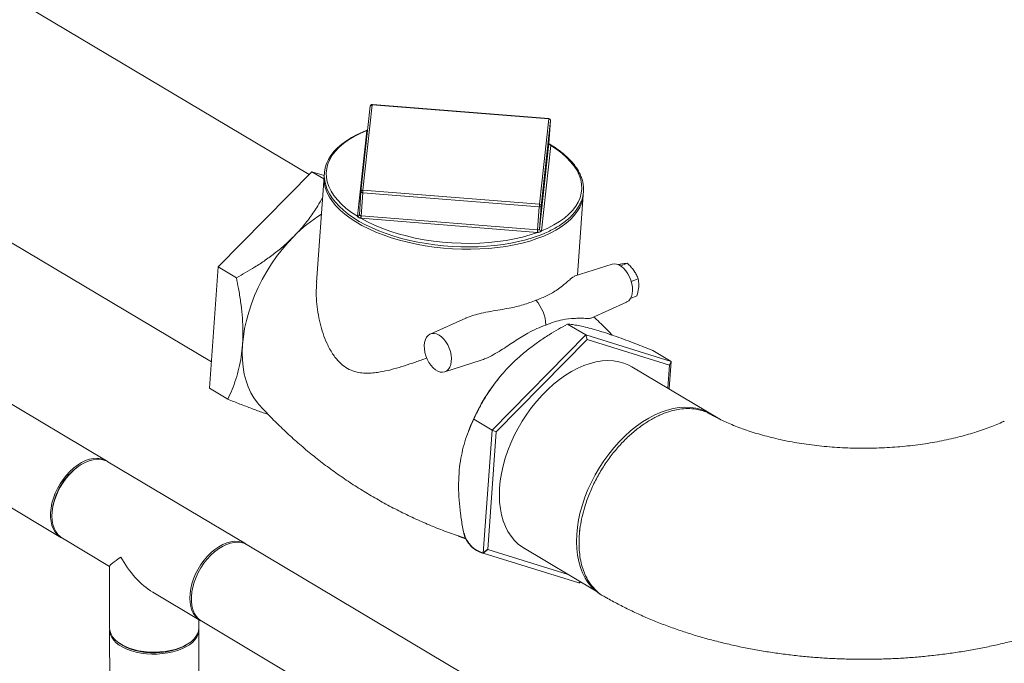
# Model space of a CAD drawing. Extents: x 19.1 to 29.8, y 0.6 to 8.7.
# Drawn here: x 21.6 to 22.1, y 4.1 to 4.4 of the extents above; entities that cross this region are included whole.
import ezdxf

# ---------------------------------------------------------------- set-up
doc = ezdxf.new("R2010")
doc.units = 0
doc.header["$MEASUREMENT"] = 0
doc.layers.get('0').update_dxf_attribs({"linetype": 'CONTINUOUS'})
doc.layers.add('D7', color=7, linetype='CONTINUOUS')

# ---------------------------------------------------------------- blocks, each defined once
blk = doc.blocks.new('A$C70F4708E')
at = {"lineweight": 15}
for p, q in [((2.69753508104532, 2.820399144274385), (2.366029829079597, 3.017906869394298)), ((2.318011700601023, 2.937387962787908), (2.654067526691012, 2.737169048213409)), ((2.724683867589707, 2.850777941374864), (2.720525724467524, 2.812805870221152)), ((2.725567508543808, 2.85141695315128), (2.721409511015953, 2.813444972646937)), ((2.803989545452357, 2.84514327111525), (2.725567508543808, 2.85141695315128)), ((2.804004493318804, 2.845247462415975), (2.725582602073477, 2.851521193798338)), ((2.799831402295741, 2.807171220613058), (2.803989545452357, 2.84514327111525)), ((2.804772186422756, 2.844346346542401), (2.800614043300573, 2.80637427538869)), ((2.80404709842475, 2.834125203661752), (2.804772186422756, 2.844346346542401)), ((2.718912358939168, 2.801897248007692), (2.723070210838234, 2.839869158514186)), ((2.799888955302567, 2.79615313250804), (2.80404709842475, 2.834125203661752)), ((2.80482947837314, 2.833328434603371), (2.800671335250957, 2.795356363449661)), ((2.804046775006046, 2.834113777588178), (2.804047946363372, 2.834132672537257)), ((2.804046916639155, 2.834116243162108), (2.804048071775956, 2.834141157673471)), ((2.6570615318868, 2.779375033763217), (2.698732164601427, 2.821612511748159)), ((2.698732164601427, 2.821612511748159), (2.704069020592218, 2.81843286291972)), ((2.698732164601427, 2.821612511748159), (2.704181343035476, 2.819925538280917)), ((2.704145016397536, 2.819506579859216), (2.700802806072407, 2.772392735107526)), ((2.719798375878003, 2.802560380806146), (2.720523463841563, 2.812781544338315)), ((2.720523463841563, 2.812781544338315), (2.720525724467524, 2.812805870221152)), ((2.721409511015953, 2.813444972646937), (2.799831402295741, 2.807171220613058)), ((2.720588489498471, 2.802089638509185), (2.721313577462045, 2.812310802041353)), ((2.799735614405041, 2.806037099353806), (2.721313577462045, 2.812310802041353)), ((2.816752994529256, 2.775635141479769), (2.819285819271204, 2.811338489999325)), ((2.799010526407034, 2.795815956473155), (2.799735614405041, 2.806037099353806)), ((2.799888955302567, 2.79615313250804), (2.800614043300573, 2.80637427538869)), ((2.719797527939381, 2.802552911930641), (2.71979611532095, 2.802536013620272)), ((2.798914331831103, 2.794681941382039), (2.720492586180104, 2.800955763413769)), ((2.720588489498471, 2.802089638509185), (2.799010526407034, 2.795815956473155)), ((2.607444801787967, 2.693179066980966), (2.44362791114391, 2.790779636551052)), ((2.65323417484375, 2.725421427977905), (2.6570615318868, 2.779375033763217)), ((2.6570615318868, 2.779375033763217), (2.66518297066688, 2.774536356581957)), ((2.832057369508238, 2.780564534081488), (2.815314522589819, 2.775171856587883)), ((2.838888527908882, 2.780955867121398), (2.835904695344571, 2.779810537439819)), ((2.843685264123952, 2.774112440173327), (2.840612729339743, 2.772933052181259)), ((2.843142729944976, 2.766464503476878), (2.840283575729703, 2.765367031468117)), ((2.8227348469531, 2.756627779806371), (2.838527968774688, 2.763707140850037)), ((2.423367849083494, 2.756774233038889), (2.587184739727565, 2.659173663468803)), ((2.767065201789197, 2.756614819986315), (2.751277760006591, 2.749537879086017)), ((2.820433154134552, 2.749104201713849), (2.812311976376495, 2.753942723380638)), ((2.820433154134552, 2.749104201713849), (2.778762521419939, 2.706866723728907)), ((2.820433154134552, 2.749104201713849), (2.820958525475408, 2.747033890912024)), ((2.858276284108459, 2.737388045218666), (2.820433154134552, 2.749104201713849)), ((2.820958525475408, 2.747033890912024), (2.780590113737478, 2.706116309699133)), ((2.857619048584258, 2.735683830891253), (2.820958525475408, 2.747033890912024)), ((2.858276284108459, 2.737388045218666), (2.850155106350389, 2.742226566885457)), ((2.757735333581454, 2.732714608290979), (2.773970278990365, 2.737943725758817)), ((2.879944310707561, 2.711721433203929), (2.840906880380505, 2.734979568671485)), ((2.856910906894985, 2.725700951755415), (2.857619048584258, 2.735683830891253)), ((2.857425459293271, 2.725394363793966), (2.858276284108459, 2.737388045218666)), ((2.858276284108459, 2.737388045218666), (2.857619048584258, 2.735683830891253)), ((2.78300786872332, 2.731411958071175), (2.782947682496417, 2.731341155574541)), ((2.65323417484375, 2.725421427977905), (2.661355613623829, 2.720582750796647)), ((2.778762521419939, 2.706866723728907), (2.770641343661868, 2.711705245395696)), ((2.768756090119599, 2.707521457225478), (2.768289607111289, 2.706319365232379)), ((2.778762521419939, 2.706866723728907), (2.774883381675014, 2.652183145941621)), ((2.780590113737478, 2.706116309699133), (2.776878919485842, 2.653800107777964)), ((2.778762521419939, 2.706866723728907), (2.780590113737478, 2.706116309699133)), ((2.5952425979056, 2.6909046501608), (2.594710469220605, 2.690535303702361)), ((2.669340950721566, 2.656301921001924), (2.608116672438488, 2.692778772738357)), ((2.583447450405547, 2.671631161556868), (2.58337598795838, 2.670987251636183)), ((2.587856610378072, 2.658773369226194), (2.608825813450569, 2.646280114377688)), ((2.851393099918543, 2.547836955129214), (2.670012821372087, 2.655901626759316)), ((2.817373762322067, 2.639028210037959), (2.774883381675014, 2.652183145941621)), ((2.812516162207405, 2.642766889514289), (2.776878919485842, 2.653800107777964)), ((2.792269836184264, 2.654829406254565), (2.824994567062792, 2.635332318010408)), ((2.608825902243783, 2.646356266050769), (2.608871942453423, 2.618753199358758)), ((2.628046169064479, 2.634828806469929), (2.649080888661164, 2.622296517489763)), ((2.648454888446356, 2.618819339630122), (2.648448460235375, 2.622673325907415)), ((2.649752759311671, 2.621896223247153), (2.855897239915766, 2.499077271907121)), ((2.608873361399535, 2.617902480728884), (2.609203572830911, 2.419926662728526)), ((2.648786518823844, 2.41999280299989), (2.648456307392454, 2.617968621000251)), ((2.613357144591209, 2.612055463666896), (2.614137434473836, 2.611547085326145)), ((2.643213656532613, 2.611595651356537), (2.64399219808303, 2.612106459466179)), ((2.614675952546097, 2.611211662424684), (2.614137434473836, 2.611547085326145))]:
    blk.add_line(p, q, dxfattribs=at)
at = {"lineweight": 15, "flags": 128}
for points in [[(2.723531064266471, 2.840252604557972), (2.721463370254956, 2.839428590040346), (2.718793785996045, 2.83819011838168), (2.716315738900594, 2.83685290453555), (2.714040627276663, 2.835422025594077), (2.711979242540625, 2.83390320483714), (2.710142436889956, 2.832302570701299), (2.708539642018852, 2.830627254707772), (2.707179973401782, 2.828885525637044), (2.706070688365831, 2.827086899694106), (2.705217676934655, 2.82524211221186), (2.704624496935882, 2.82336205895172), (2.70429216762567, 2.821457300297577), (2.70421910994094, 2.819537036553585), (2.704404813214371, 2.817608961089898), (2.704846764621369, 2.815680974081984), (2.705544019260589, 2.813758968739569), (2.706495062742395, 2.811850216901953), (2.707697198300455, 2.809962876142522), (2.709145150217271, 2.808106335143978), (2.710833382201091, 2.806289869633759), (2.712752492037726, 2.804522843319176), (2.714893478304763, 2.802813312701582), (2.717245391035807, 2.801169509312682), (2.719797128673353, 2.799598434951549), (2.722536454520796, 2.798107033459812), (2.725450980256003, 2.796701039597989), (2.728527504048603, 2.795386483068943), (2.731751919715581, 2.794168884593456), (2.735110351619245, 2.793053458428292), (2.738587698413941, 2.792044391736195), (2.742168366807736, 2.791146560825083), (2.745836029505899, 2.790363270324296), (2.749574941625429, 2.789698166809131), (2.75336816291426, 2.789154103316467), (2.75719936011534, 2.788733224740873), (2.761050658388374, 2.788437579626973), (2.764905603293048, 2.788268275389291), (2.768746459793324, 2.788226188229454), (2.772556536872319, 2.788311613594256), (2.776318385030425, 2.788524263385622), (2.780016120762259, 2.788862999024745), (2.783632349214759, 2.789326881093037), (2.787151763710941, 2.789913726056169), (2.790558620480812, 2.790621264295367), (2.793837667425084, 2.791446702258823), (2.796974550903702, 2.792386554339005), (2.800079066551536, 2.793484984092417), (2.800079066551536, 2.793484984092417)], [(2.723075064739465, 2.839900955684036), (2.720159640690145, 2.838628956767002), (2.717465770856297, 2.837245353067227), (2.71500779546145, 2.835757454083457), (2.712798603990382, 2.834173276888932), (2.710850272591788, 2.832501030241649), (2.709172613305146, 2.830749842810373), (2.707775146808988, 2.828928765222725), (2.70666498411271, 2.827047656716206), (2.705848101258812, 2.82511621531328), (2.705328762391179, 2.823145084731444), (2.705109544579432, 2.821144659734338), (2.705192181115013, 2.819125355169294), (2.705575528394949, 2.817097950944366), (2.706258181656484, 2.815073465088148), (2.707236029488971, 2.813062279948018), (2.708503916221506, 2.811075503186816), (2.710055751801622, 2.809123314066022), (2.711882423515963, 2.807216269516059), (2.713974758076706, 2.805364397401561), (2.716321603623133, 2.803577481198237), (2.718910121013653, 2.801865179337038)], [(2.800666626978501, 2.79532463627766), (2.803582050993374, 2.796596655846211), (2.806275920861669, 2.797980238894469), (2.808734157278526, 2.79946798236377), (2.810943087727598, 2.801052315072766), (2.812891680148187, 2.802724406205578), (2.81456907841282, 2.804475749151323), (2.815966544874531, 2.806296847390489), (2.817076707605256, 2.80817793524549), (2.817893851481163, 2.810109221133946), (2.818413190314363, 2.8120803723673), (2.818632147138533, 2.814080932227358), (2.818549771624962, 2.816100081277933), (2.818166278716252, 2.818127415505011), (2.817483771083491, 2.820151971359079), (2.816505923251004, 2.822163156499209), (2.815237775462013, 2.824150109426397), (2.813686085545118, 2.826102347893522), (2.811859268167556, 2.828009343097155), (2.809767079235602, 2.829861285209502), (2.807420088094833, 2.831648110763459), (2.804831570669879, 2.833360433276176)], [(2.817755494013813, 2.805892126680503), (2.817692177722424, 2.80576732817297), (2.816593654076602, 2.803920075517842), (2.815221859753056, 2.802130070295253), (2.813583262602737, 2.800406403988561), (2.81168633346056, 2.798757465639379), (2.809540386836321, 2.797191686160175), (2.80715630340632, 2.795716542725088), (2.804545691990729, 2.794339862497508), (2.801721812768381, 2.793067977228485), (2.798698654096388, 2.791907548006802), (2.795491072555624, 2.790864248355351), (2.792115521025639, 2.789943155523411), (2.788588306826103, 2.789149235459381), (2.784927242834346, 2.788485991959058), (2.781150578813968, 2.787957138811794), (2.77727711122478, 2.787564987386697), (2.773325897410817, 2.787311776144478), (2.769316978333041, 2.787198530467635), (2.76527033437802, 2.787225746672886), (2.761205769930175, 2.787393638175002), (2.757143781664471, 2.787701106617878), (2.753104951275748, 2.788146615229), (2.749108549696533, 2.788728059209755), (2.745174861539613, 2.789442519451078), (2.741323819654685, 2.790286366479386), (2.737574452573245, 2.791255441187496), (2.733945176076109, 2.79234500896665), (2.730454576018392, 2.793549437723752), (2.727119259751138, 2.794862809673732), (2.723956617588133, 2.796278802442665), (2.720981970598064, 2.797789942085676), (2.718210378655346, 2.799389013429944), (2.715655414973345, 2.801067888420058), (2.713329808987158, 2.802818459084304), (2.711245355784815, 2.804631668398083), (2.709412484666533, 2.806498769797915), (2.707839877249445, 2.808410259352194), (2.706535923720867, 2.810356596391208), (2.705506804977663, 2.812328405577909), (2.704899467177913, 2.813873978791777)], [(2.721313577462045, 2.812310802041353), (2.721151549657169, 2.812331679929849), (2.720997584475615, 2.812367217040378), (2.7208576667682, 2.812416067014717), (2.720736616079908, 2.812476488723996), (2.720639713390899, 2.812545921596139), (2.720570030425296, 2.81262194974022), (2.720530839320364, 2.81270149333658), (2.720523463841563, 2.812781544338315)], [(2.800614043300573, 2.80637427538869), (2.800589383774682, 2.80629679724854), (2.800533720397897, 2.806224804682059), (2.800448782232355, 2.806161264880417), (2.800338562449458, 2.806108225124015), (2.800206416817833, 2.806068248582988), (2.800058311360605, 2.80604232263127), (2.799899137639589, 2.806031843796572), (2.799735614405041, 2.806037099353806)], [(2.719798375878003, 2.802560380806146), (2.719798163884736, 2.802558518750149), (2.719798212913478, 2.802556501179683), (2.719797709662661, 2.802554499127987), (2.719797758691403, 2.80255248155752), (2.719797807720145, 2.802550463987056), (2.719797304469314, 2.80254846193536), (2.719797353498056, 2.802546444364894), (2.719797402561245, 2.80254440614291)], [(2.720426658884453, 2.800961640273495), (2.723362411287017, 2.799382633917678), (2.726502770408405, 2.797900324958555), (2.729830818881258, 2.796522783614608), (2.733328996145307, 2.795257333001699), (2.736978807155442, 2.794110429788877), (2.740760913226101, 2.793088468122817), (2.744655302208844, 2.792196820188917), (2.748640766551691, 2.791440085285681), (2.752696881596481, 2.790822499425796), (2.756801299103177, 2.790347196397327), (2.760932975803986, 2.790016615022064), (2.765069557668813, 2.789832626095708), (2.769189151999345, 2.789796342925308), (2.773269745155137, 2.789907696777242), (2.777289960795162, 2.790166164982707), (2.781228331699541, 2.790570441599979), (2.78506359119935, 2.791118474152536), (2.788776008418782, 2.791807043521424), (2.792345154504847, 2.792632917411647), (2.795752658510612, 2.79359134455381), (2.798980264882378, 2.794677348166196)], [(2.690659331154055, 2.792890083318652), (2.688010017604572, 2.790064720646336), (2.685470730263649, 2.787071590749311), (2.683055432994482, 2.783927305498236), (2.680777942068108, 2.780649583902439), (2.678650761167606, 2.777256671475608), (2.676685809807569, 2.773767525012896), (2.674894132007683, 2.770201713898246), (2.673285605345132, 2.766579094245052), (2.671869523504188, 2.762920068236014), (2.670653722675727, 2.759245060878475), (2.669644581695113, 2.755574437398326), (2.668848478570968, 2.751929058657899), (2.668269169270591, 2.748328959240104), (2.667910409106828, 2.744794566106692)], [(2.838527968774688, 2.763707140850037), (2.83866768945504, 2.763773844370752), (2.839487215960947, 2.764349757393423), (2.840166193551344, 2.765173871705573), (2.840683268326504, 2.766219550549395), (2.841021354096757, 2.767453430639864), (2.841170009680386, 2.768835598438806), (2.841124131416979, 2.77032179268197), (2.840885431971589, 2.771864293360337), (2.840461448654427, 2.77341323480615), (2.839865807890636, 2.77491911747403), (2.839117871355956, 2.776333357319047), (2.838241604871033, 2.777610544059061), (2.837264939482967, 2.778709865731241), (2.836219333407843, 2.779595600850125), (2.835138441269638, 2.780239586265295), (2.834056978995495, 2.780621138552404), (2.833009940749765, 2.780727520556586), (2.832057369508238, 2.780564534081488)], [(2.755234541772726, 2.749054567606179), (2.754151058377889, 2.74956821743232), (2.753084924455639, 2.749812673458037), (2.752069561700313, 2.749779931494577), (2.751138038878441, 2.749471444035035), (2.750320481848608, 2.748896494954654), (2.749642690117145, 2.748074141552487), (2.749126800822001, 2.747030450785348), (2.748789262853411, 2.745799239873439), (2.748641009339313, 2.744419733209765), (2.748686767628246, 2.742936511130805), (2.748924970890588, 2.741397239734321), (2.749348051718361, 2.739851406571831), (2.749942383755343, 2.738348469885678), (2.750688896789999, 2.736937029807383), (2.751563479372894, 2.735662426621238), (2.752538346223506, 2.734565459681851), (2.753581717667092, 2.733681394317299), (2.754660260607228, 2.733038808532348), (2.75573952013875, 2.732658230236876), (2.756784441591808, 2.732551826216933), (2.757761810160947, 2.732723054247168), (2.758639898108729, 2.733166572271849), (2.759390612482807, 2.733868142900437), (2.759989693841266, 2.73480498140323), (2.760418140789259, 2.735947068846479), (2.760662116930025, 2.737257669865106), (2.760713792300894, 2.738694716882226), (2.760571049773393, 2.740212074416667), (2.760239139584133, 2.741760876178367), (2.759728498109798, 2.743291286956837), (2.759055358447686, 2.744754379168353), (2.758241427097079, 2.746102791880548), (2.757312958953282, 2.747293650092929), (2.756299791553875, 2.748288022325419), (2.755234541772726, 2.749054567606179)], [(2.667910409106828, 2.744794566106692), (2.667773623056537, 2.741345351465962), (2.667860235924326, 2.738000890783808), (2.668169342316606, 2.734779722166594), (2.6686994545658, 2.731699959168664), (2.669447629026582, 2.728778829502207), (2.670409174990514, 2.726032431783957), (2.671579402438102, 2.723476451600299), (2.672951292081652, 2.721124979587105), (2.674517243220595, 2.718991165540275), (2.675266364629753, 2.718123719555661)], [(2.84090688038042, 2.734979568671528), (2.83953530832807, 2.735720695639025), (2.837379558373772, 2.736611191925491), (2.835097659401004, 2.737243301355927), (2.832703682222789, 2.73761320514564), (2.830212350914923, 2.737718638591336), (2.82763897000159, 2.737558856072197), (2.824999569670769, 2.737134948865944), (2.822310250720339, 2.736449364946373), (2.819587693569833, 2.735506567006179), (2.816848649524264, 2.734312209221993), (2.814110012761763, 2.732873667889726), (2.811388674980396, 2.731199806214584), (2.808701379493815, 2.729301069525355), (2.806064722057943, 2.727188989637985), (2.803495004277753, 2.724876693100224), (2.801008015852975, 2.722378383164499), (2.798619034302522, 2.719709505000053), (2.796342898192297, 2.716886532873656), (2.794193643063171, 2.713926795154985), (2.792184428341091, 2.710848604529832), (2.790327610840311, 2.707670879968682), (2.788634817440073, 2.704413264331703), (2.787116362569439, 2.701095844377352), (2.785781539878247, 2.697739042939848), (2.784638768003592, 2.694363606320967), (2.783694935378225, 2.69099020669363), (2.782955909655573, 2.687639852306535), (2.782426247692317, 2.6843330040338), (2.782109267398301, 2.681090188616396), (2.782006830257803, 2.67793131542287), (2.782119632449312, 2.674875899051117), (2.78244691386357, 2.671942754120532), (2.782986749636667, 2.669149970055572), (2.783735758892465, 2.666514771090053), (2.784689323461368, 2.664053456051779), (2.78584151547928, 2.661781115545414), (2.787185388645103, 2.659711771948163), (2.788712468382318, 2.657858217023384), (2.790413407857304, 2.656231913880547), (2.792277842488406, 2.654842844371312), (2.793121481841784, 2.654323740630466)], [(2.875179780574857, 2.714309636628724), (2.873808208522508, 2.715050763596222), (2.87165245856821, 2.715941259882688), (2.869370559595442, 2.716573369313124), (2.866976582417227, 2.716943273102836), (2.864485251109361, 2.717048706548533), (2.861911870196028, 2.716888924029393), (2.859272469865207, 2.716465016823141), (2.856583150914776, 2.715779432903569), (2.853860593764271, 2.714836634963375), (2.851121549718702, 2.713642277179189), (2.8483829129562, 2.712203735846923), (2.845661575174834, 2.71052987417178), (2.842974279688253, 2.708631137482551), (2.840337622252381, 2.706519057595181), (2.837767904472191, 2.70420676105742), (2.835280916047413, 2.701708451121696), (2.83289193449696, 2.69903957295725), (2.830615798386734, 2.696216600830852), (2.828466543257608, 2.693256863112182), (2.826457328535529, 2.690178672487028), (2.824600511034749, 2.687000947925879), (2.822907717634511, 2.683743332288899), (2.821389262763876, 2.680425912334548), (2.820054440072685, 2.677069110897045), (2.81891166819803, 2.673693674278163), (2.817967835572663, 2.670320274650826), (2.817228809850011, 2.666969920263731), (2.816699147886755, 2.663663071990997), (2.816382167592739, 2.660420256573592), (2.816279730452241, 2.657261383380066), (2.81639253264375, 2.654205967008314), (2.816719814058008, 2.651272822077728), (2.817259649831104, 2.648480038012768), (2.818008659086903, 2.645844839047249), (2.818962223655806, 2.643383524008976), (2.820114415673718, 2.64111118350261), (2.821458288839541, 2.639041839905359), (2.822985368576756, 2.637188284980581), (2.824686308051742, 2.635561981837744), (2.826550742682844, 2.634172912328508), (2.827394382036221, 2.633653808587662)], [(2.607717046197852, 2.69300924468546), (2.606382600842711, 2.693707866173855), (2.604915953505699, 2.694150813108339), (2.603338393682382, 2.694331701354538), (2.601673099495574, 2.694247782750492), (2.599944116778406, 2.693900363788496), (2.598176942553824, 2.693294507363995), (2.596397067644578, 2.692438993645665), (2.59463070523049, 2.691346422246441), (2.592903334560649, 2.690032512245021), (2.591240428683978, 2.688516699993337), (2.589665999263676, 2.686820778289476), (2.588203178127902, 2.684969754611584), (2.58687319938392, 2.68299045246613), (2.585695399004738, 2.680911759206119), (2.584687070164808, 2.678763977790745), (2.583863026353743, 2.676578616791836), (2.583235020238948, 2.674387284341738), (2.582812326043015, 2.672222050730796), (2.582601158130831, 2.670114507567365), (2.582604525931945, 2.668095367355687), (2.582822380396014, 2.666194037857303), (2.583251614543972, 2.664438291666769), (2.583885918665917, 2.662853700577373), (2.584715926638768, 2.661463292548631), (2.585729798854803, 2.660287583879465), (2.586912640946469, 2.659343555762159), (2.587525812544971, 2.658981947120618)], [(2.608116672438488, 2.692778772738357), (2.607739568413653, 2.692989711501391), (2.606336397029498, 2.693561466115475), (2.60481152326469, 2.693873994989358), (2.603187108320743, 2.693922573066843), (2.601486909804382, 2.69370654951095), (2.599735553583773, 2.69322899771466), (2.597958824908208, 2.692496937902695), (2.596182502689022, 2.691521190179082), (2.594432360601846, 2.690315713678568), (2.592734165984329, 2.688898267415206), (2.591112515494888, 2.687289437269187), (2.589591126507958, 2.685512693376482), (2.588192108970208, 2.683594040139577), (2.586935966502711, 2.681561355378917), (2.58584101361031, 2.679444275553633), (2.584923084975205, 2.677273725341567), (2.584195682187957, 2.675081326788551), (2.58366939123238, 2.672899119316996), (2.583351883725616, 2.670758816271253), (2.583247771427086, 2.668691652313696), (2.583358607065254, 2.666727887788283), (2.583682739948774, 2.664895995268066), (2.584215461595395, 2.663222729553039), (2.584949006696338, 2.661732549427636), (2.585872699571798, 2.66044719202215), (2.586972954722103, 2.659385342388449), (2.587856610378072, 2.658773369226194)], [(2.817750023308083, 2.662584431996293), (2.817696066958934, 2.66204620537945), (2.817642248679679, 2.661507974882915)], [(2.644472049710178, 2.632214800577265), (2.644576162008708, 2.634281964534822), (2.644893669515472, 2.636422267580564), (2.645419960471035, 2.63860447505212), (2.646147363258297, 2.640796873605136), (2.647065291893401, 2.642967423817201), (2.648160244785803, 2.645084503642486), (2.6494163872533, 2.647117188403146), (2.65081540479105, 2.649035841640051), (2.652336793777966, 2.650812585532756), (2.65395844426742, 2.652421415678774), (2.655656638884938, 2.653838861942137), (2.657406780972114, 2.655044338442649), (2.6591831031913, 2.656020086166264), (2.660959831866865, 2.656752145978229), (2.662711188087474, 2.657229697774519), (2.664411386603835, 2.657445721330412), (2.666035801547782, 2.657397143252926), (2.667560675312576, 2.657084614379042), (2.668963846696744, 2.65651285976496), (2.669672141036092, 2.656093301707418)], [(2.670012821372087, 2.655901626759316), (2.668950620426816, 2.656430425952204), (2.667483973089805, 2.656873372886687), (2.665906413266487, 2.657054261132887), (2.66424111907968, 2.656970342528841), (2.662512136362512, 2.656622923566846), (2.66074496213793, 2.656017067142346), (2.658965087228683, 2.655161553424015), (2.657198724814595, 2.654068982024788), (2.655471354144755, 2.65275507202337), (2.653808448268084, 2.651239259771686), (2.652234018847782, 2.649543338067825), (2.650771197712007, 2.647692314389933), (2.649441218968025, 2.645713012244477), (2.648263418588844, 2.643634318984469), (2.647255089748914, 2.641486537569095), (2.646431045937849, 2.639301176570183), (2.645803039823054, 2.637109844120087), (2.645380345627121, 2.634944610509145), (2.645169177714937, 2.632837067345714), (2.645172545516051, 2.630817927134037), (2.645390399980119, 2.628916597635652), (2.645819634128078, 2.627160851445118), (2.646453938250023, 2.625576260355722), (2.647283946222874, 2.62418585232698), (2.648297818438909, 2.623010143657814), (2.649480660530575, 2.622066115540508), (2.649752759311671, 2.621896223247153)], [(2.649421961616358, 2.622104718535506), (2.648197233005195, 2.622908490652017), (2.64709697785489, 2.623970340285719), (2.646173284979415, 2.625255697691204), (2.645439739878473, 2.626745877816608), (2.644907018231866, 2.628419143531635), (2.644582885348331, 2.630251036051852), (2.644472049710178, 2.632214800577265)], [(2.608871942453423, 2.618753199358758), (2.608872119106582, 2.618702146424307), (2.60903003087839, 2.617426548036776), (2.609474365228838, 2.616170610961828), (2.610198305917468, 2.614952975128044), (2.611191863106288, 2.613791036021481), (2.6124397851837, 2.61270218880142), (2.613924545399801, 2.611701892128896)], [(2.648439727713313, 2.618393918612644), (2.648426981156252, 2.617380207737219), (2.648152430286121, 2.616109722781242), (2.647593703442087, 2.614865893688441), (2.646759011325106, 2.613666715868308), (2.64566054598632, 2.612529850586623), (2.644313983469605, 2.611471823951576), (2.642739588370706, 2.610507995876231), (2.640959713461474, 2.609652482157901), (2.639000571921688, 2.608917882409519), (2.636890781051395, 2.608314580081152), (2.634661046326716, 2.607851714507107), (2.632343749200064, 2.607535858869579), (2.629973007571326, 2.60737161121897), (2.62758313434232, 2.607361415517889), (2.625208898438903, 2.607505406126683), (2.62288485713805, 2.60780164883452), (2.620645702247675, 2.608245464322438), (2.618523067371331, 2.608830703316628), (2.616548459621516, 2.609548626949628), (2.614750327906325, 2.610389026399122), (2.613155483432894, 2.611339219803296), (2.61178637409397, 2.612385832917837), (2.610663694688032, 2.613513243971245), (2.609803370048443, 2.614705224326138), (2.609218005782186, 2.615944230904764), (2.608916426697082, 2.617212308238266), (2.608888643619625, 2.618327920297621)], [(2.613924545399801, 2.611701892128896), (2.615624253690374, 2.610804912282446), (2.617513816158084, 2.610024475587911), (2.619566124789305, 2.609371716358416), (2.621751274388135, 2.608856143437777), (2.624036969227138, 2.608485554683877), (2.626390350201465, 2.608264948367387), (2.628776750189775, 2.60819789176445), (2.631161375579683, 2.608285362557541), (2.633509858547189, 2.608525733316706), (2.63578753446183, 2.608915829063302), (2.637961269040662, 2.609449838668708), (2.639999403426177, 2.610120131386998), (2.641872245994779, 2.610916650315811), (2.643552454320929, 2.611827938922576), (2.645015818243198, 2.612840674501091), (2.646240476798244, 2.61394013471494), (2.647208866317005, 2.615110291036877), (2.647906646101223, 2.616334135296534), (2.64832420963322, 2.617593563126264), (2.648454888446356, 2.618819339630122)], [(2.643213656532613, 2.611595651356537), (2.642055284352043, 2.610903156834275), (2.640298564418291, 2.610058772774038), (2.638358346579725, 2.609338607447905), (2.636265286939253, 2.608754024275835), (2.634052184697982, 2.608314326029379), (2.631754473963728, 2.608026148292582), (2.629407553059796, 2.607894423586322), (2.627049540373879, 2.607920896221491), (2.624716424784143, 2.608105444008577), (2.622445695280806, 2.608445013097923), (2.620273348781783, 2.608934146598229), (2.618232961437943, 2.609565381122086), (2.61635754602273, 2.610328453694877), (2.614675952546097, 2.611211662424684)]]:
    blk.add_lwpolyline(points, dxfattribs=at)
at = {"lineweight": 15}
for centre, radius, start, end in [((2.725515785968529, 2.850686878977069), 0.000837051897507522, 85.42608726744668, 173.7509067770955), ((2.725455933909249, 2.850640775317239), 0.0007841561892470059, 81.81983731200012, 169.9258892372114), ((2.726096189835236, 2.851393615775137), 0.0005291961271951326, 166.0497730154728, 177.4724551557733), ((2.804505309844092, 2.845122444575012), 0.0005161847077876057, 165.9838171086849, 177.6876555447473), ((2.803973558389476, 2.844344801619186), 0.0007986295275821925, 0.1108369176452002, 88.8529695105822), ((2.803937749653617, 2.844413133628549), 0.0008370518975080119, 355.9422214853612, 85.42608726746342), ((2.723147516966169, 2.84078793009843), 0.0009220181459321971, 265.1904190059668, 292.222458802335), ((2.724372444120394, 2.83968663907723), 0.001314961925691991, 170.6199097813904, 172.0214668761998), ((2.723169912532615, 2.840803836509445), 0.0009078490451374324, 264.0030633205272, 291.2481053942712), ((2.80482928377771, 2.834143263532378), 0.0007828335965596379, 181.9780202981719, 270.1673784267364), ((2.804844825103135, 2.834126014058991), 0.000797727090016468, 180.0582058075916, 268.8976717514434), ((2.804386305127654, 2.833373480106631), 0.000445456645340262, 354.1962114205565, 358.3216430936812), ((2.718305421140773, 2.818529688740836), 0.01419137895992106, 172.7999603843056, 199.1514358866971), ((2.721298102633899, 2.812668408457145), 0.0007845149893143298, 81.8358706278523, 169.9086096531573), ((2.75857940013822, 2.809729823756578), 0.03735509320880965, 174.2922151082202, 176.0381018383482), ((2.804975127711419, 2.812421346210448), 0.01435160166996398, 332.9384695334192, 355.6728097688161), ((2.836312422331492, 2.803518927614273), 0.03666338864587097, 174.2828898806977, 176.0616217282916), ((2.799815726175868, 2.806373056484206), 0.0007983180552376654, 0.08748156111724541, 88.87484288690294), ((2.737489017843306, 2.747251425198825), 0.0653904172673011, 121.8748129576906, 135.7379513172711), ((2.719006278253534, 2.802658714353602), 0.000799339750854276, 263.0908238504464, 351.7783290720673), ((2.719465031638808, 2.801842567090936), 0.0005553711512000278, 174.3495987571567, 177.6665253630617), ((2.719024619834688, 2.802672440008055), 0.0007832784601220892, 261.7598883652576, 350.1715295227762), ((2.708446000537453, 2.802901128882875), 0.01213663011273465, 350.8044487080758, 356.1803627263983), ((2.720737851355867, 2.804079905133812), 0.003133754376679624, 264.3009412960492, 265.5111205163511), ((2.682392448427951, 2.804749271841163), 0.0382885257345016, 354.3139832471151, 356.0168594906391), ((2.720550257355018, 2.801852255779896), 0.0002404417953643577, 80.85068446774028, 88.7097347798479), ((2.761381701341723, 2.798436792016997), 0.03771998481896843, 354.2870073241119, 356.0158016532022), ((2.831546150654024, 2.793441119329501), 0.0325893414758315, 175.8250161710013, 177.8260471166073), ((2.799152932028679, 2.797655220031438), 0.001844768223357277, 265.5726869977131, 266.59265956267), ((2.799675634057483, 2.796178647490838), 0.0002148417276827181, 348.9193675218258, 353.1793540790926), ((2.800702130519216, 2.796139525990898), 0.0008156627649612758, 180.1523593912328, 267.5052852518337), ((2.800687163282934, 2.796154415515272), 0.0007982090114898706, 180.0920948399254, 268.8637827190519), ((2.800319739385333, 2.79539232689734), 0.0003534303641247539, 348.9582267616618, 354.1597368715281), ((2.799159000805137, 2.797718515330348), 0.003046414983286611, 265.3934003873379, 266.6364732054038), ((2.784943060257721, 2.752797350788687), 0.01775470911821062, 2.346505023465582, 41.43829161860243), ((2.847042245844467, 2.677016639812115), 0.08401943860560292, 139.7164488116761, 158.7112325662293), ((2.610901510764169, 2.668081436511973), 0.02768259341298951, 125.794631179676, 172.6327062885209)]:
    blk.add_arc(centre, radius, start, end, dxfattribs=at)
for major_axis, ratio, start_param, end_param in [((0.01975653271486837, 0.01124825182378956), 0.07173875472422152, 2.371115793642045, 3.100929385159827), ((-0.01382494347711516, 0.02428225757794344), 0.5843194121317855, 1.530133058365004, 2.341273186742652)]:
    blk.add_ellipse((2.628598818274046, 2.657537669448915), major_axis=major_axis, ratio=ratio, start_param=start_param, end_param=end_param, dxfattribs=at)
for points, knots in [([(2.723075064739465, 2.839900955684036), (2.72314792669977, 2.83996535262385), (2.723267649590202, 2.840071166243699), (2.723451609090706, 2.840151520981837), (2.723523612976241, 2.840182972759817)], [0, 0, 0, 0, 0.608588383102881, 1, 1, 1, 1]), ([(2.800079066551536, 2.793484984092415), (2.800580969714108, 2.793682370815247), (2.802037856069536, 2.794255329992795), (2.80431480404086, 2.79528414769269), (2.80683899510267, 2.796599979496665), (2.809159487853652, 2.798012269108658), (2.81126968956892, 2.799513061938153), (2.81315633053676, 2.801097416458316), (2.814811587369608, 2.80275756136282), (2.816225251143923, 2.804486004040526), (2.81738998491554, 2.806273672308849), (2.818299024252088, 2.808110565773315), (2.818949841174632, 2.809985880824518), (2.819339331554179, 2.811889021759296), (2.819468604604413, 2.813810376412401), (2.819338027571181, 2.815740886956768), (2.818950252508419, 2.817672950431274), (2.818306392287059, 2.819599272328593), (2.817408896164597, 2.821513112686191), (2.816259746034863, 2.823406566262197), (2.814863357921912, 2.825271000502556), (2.813225995534598, 2.82709731272143), (2.81135435022161, 2.828876017167102), (2.809262709604912, 2.830600741679659), (2.806940329956252, 2.832254334206177), (2.805168385810763, 2.833414154387042), (2.804119078215098, 2.833996474204834), (2.803973772135027, 2.834077112723436)], [0, 0, 0, 0, 0.02235941884056622, 0.06490322168413139, 0.1074737883330599, 0.1500615640048447, 0.1926591861710578, 0.2352473743079991, 0.2777880348470609, 0.3202400810669188, 0.3625516623765442, 0.4046721326748756, 0.4465661024655189, 0.4882503474327933, 0.5297810929173667, 0.5712686227951587, 0.6127888461989622, 0.6544471368467129, 0.6963046708550849, 0.7383791335663812, 0.7806379072035078, 0.8230370115297327, 0.8655230688411197, 0.9080612483273857, 0.9506146634225524, 0.9931612144039584, 1, 1, 1, 1]), ([(2.804139915660716, 2.83381993816442), (2.804141326261064, 2.833818638095186), (2.804148524286919, 2.83381200408864), (2.804103726632921, 2.833862337900821), (2.804050260472525, 2.833984201675427), (2.804054433615395, 2.83406251264952), (2.804056163938402, 2.834094982968591)], [0, 0, 0, 0, 0.0719010709278734, 0.3668975178473379, 0.7374947784965522, 1, 1, 1, 1]), ([(2.804080087073789, 2.833940121311604), (2.804104444337927, 2.833927976328893), (2.80426949038554, 2.833845681314844), (2.8045027104742, 2.833686843488667), (2.80472602277219, 2.833511444425196), (2.804806603549299, 2.833396154627798), (2.804831570669879, 2.833360433276176)], [0, 0, 0, 0, 0.06886968192921707, 0.4666644306685312, 0.8347514885539569, 1, 1, 1, 1]), ([(2.703486113933042, 2.810215709306607), (2.702775412246428, 2.808945166489322), (2.701078677452688, 2.805911862579035), (2.697875328443391, 2.801239494921835), (2.694301286015662, 2.796713349784004), (2.691729207133253, 2.794013222157209), (2.690659331154055, 2.792890083318652)], [0, 0, 0, 0, 0.209995204571034, 0.5013442022583104, 0.7925802884436496, 1, 1, 1, 1]), ([(2.720426658884453, 2.800961640273495), (2.720279960665568, 2.801002738917604), (2.719971878144367, 2.80108905062603), (2.719572747951904, 2.801266889058385), (2.719231785682542, 2.801493005490975), (2.71901590171375, 2.801706540165054), (2.71893517026459, 2.801827613009501), (2.718910121013653, 2.801865179337038)], [0, 0, 0, 0, 0.2116427071689101, 0.4444731456882594, 0.6817988090792868, 0.9012689408978755, 1, 1, 1, 1]), ([(2.719797402561245, 2.80254440614291), (2.719798841389863, 2.802520711113256), (2.719803217042784, 2.802448651644323), (2.719874091100653, 2.802301311865635), (2.720042352439268, 2.802168466899572), (2.720278486426654, 2.802112778953069), (2.720463308048767, 2.802099348430608), (2.720555671496644, 2.802092636611138)], [0, 0, 0, 0, 0.1081135246656673, 0.3287863862456111, 0.5518657826359605, 0.7760477320693736, 1, 1, 1, 1]), ([(2.800666626978501, 2.79532463627766), (2.800590822753168, 2.795253851671823), (2.80043161679291, 2.795105188043981), (2.800074521645247, 2.794913286080555), (2.799661169881521, 2.79477566301274), (2.799285944398935, 2.794708447939352), (2.799052600100641, 2.794684707536899), (2.798980264882378, 2.794677348166196)], [0, 0, 0, 0, 0.2116056451032906, 0.4444195528195559, 0.6818187176960071, 0.9013658672158371, 1, 1, 1, 1]), ([(2.799043289590049, 2.795813712949301), (2.799088199623075, 2.795810354738411), (2.799224573664265, 2.795800157177653), (2.799441793612079, 2.795787638646744), (2.799666695108161, 2.795844073310453), (2.799832271498975, 2.79598538279732), (2.799868402308579, 2.796086693468495), (2.799886470638118, 2.796137357005034)], [0, 0, 0, 0, 0.1082794092842447, 0.3288018206022925, 0.5521046804544801, 0.7760160837544688, 1, 1, 1, 1]), ([(2.690659331154055, 2.792890083318652), (2.689379413089529, 2.79164396223099), (2.686819458754062, 2.789151604970571), (2.682573436473138, 2.785646872861292), (2.678064372501613, 2.78233285991725), (2.672302444064403, 2.778528426590552), (2.667913506506682, 2.776067437551695), (2.66518297066688, 2.774536356581957)], [0, 0, 0, 0, 0.1741527410048961, 0.3483215658276088, 0.5270123785283947, 0.705735241107749, 0.9999999999999999, 0.9999999999999999, 0.9999999999999999, 0.9999999999999999]), ([(2.834575657725669, 2.78035817530277), (2.834794765835088, 2.780403165702968), (2.835591206010822, 2.780566702152323), (2.836246892852518, 2.780671121544164), (2.836722194137796, 2.780746814188874)], [0, 0, 0, 0, 0.2751093127869083, 1, 1, 1, 1]), ([(2.836722194137796, 2.780746814188874), (2.836784844728673, 2.7807561324185), (2.837259470819223, 2.780826725126976), (2.838053140484536, 2.780920561174764), (2.838608365765541, 2.780944026639495), (2.838888527908882, 2.780955867121398)], [0, 0, 0, 0, 0.07006026073139975, 0.5307600005944982, 1, 1, 1, 1]), ([(2.838888527908882, 2.780955867121398), (2.83941872457881, 2.78045418952082), (2.840488869182682, 2.779441607572289), (2.841353794272809, 2.778302226750047), (2.841790197459577, 2.777727345263268)], [0, 0, 0, 0, 0.4954439502964697, 1, 1, 1, 1]), ([(2.66518297066688, 2.774536356581957), (2.665502629036713, 2.772956344368025), (2.666222138235657, 2.769399943442349), (2.66710687055873, 2.763889445635651), (2.667794291469963, 2.75798792465399), (2.668129671013578, 2.752145405238774), (2.668098993410158, 2.747751428823855), (2.667945641668499, 2.745346986674948), (2.667910409106828, 2.744794566106692)], [0, 0, 0, 0, 0.1550828091966475, 0.3490711282608649, 0.5430112850604207, 0.7418769654189373, 0.9406962344639496, 1, 1, 1, 1]), ([(2.815324034879811, 2.775138078162462), (2.815128460712746, 2.775057760008552), (2.814688339632898, 2.774877011634866), (2.813605669704945, 2.773948449409649), (2.812065835770344, 2.772617463570227), (2.81005222950704, 2.770932538012496), (2.807242277465651, 2.76884340520854), (2.803438706636559, 2.766526318472063), (2.799981538432167, 2.765207139115589), (2.798253214180239, 2.764547648590502)], [0, 0, 0, 0, 0.08068951218726832, 0.1815840802007121, 0.312353699187532, 0.4436214126329117, 0.5747007256595938, 0.7873823294931772, 1, 1, 1, 1]), ([(2.841790197459577, 2.777727345263268), (2.841846442985844, 2.777646042669581), (2.84227254635724, 2.777030112629025), (2.842974032712139, 2.775829829972108), (2.843446741305176, 2.774688394284673), (2.843685264123952, 2.774112440173327)], [0, 0, 0, 0, 0.07006074382196714, 0.5307643314526863, 1, 1, 1, 1]), ([(2.843685264123952, 2.774112440173327), (2.843822341994656, 2.773223112343683), (2.844000885366999, 2.772064766441413), (2.843933111352644, 2.770780062354173), (2.843917371292026, 2.770481698439931)], [0, 0, 0, 0, 0.7677567019483529, 1, 1, 1, 1]), ([(2.749793679746094, 2.73888928641072), (2.748935489887121, 2.738571733533374), (2.74639443265227, 2.737631475351587), (2.742272961435152, 2.736197971931158), (2.737404810822969, 2.734646647999523), (2.732621386491235, 2.733338451339361), (2.728526451680938, 2.732519996957067), (2.725119470768266, 2.732139298758013), (2.722329624291039, 2.732080920756114), (2.719570505117392, 2.732359842402862), (2.716671455959276, 2.733117050693139), (2.713718967630317, 2.734579033147022), (2.711235303372039, 2.73662419748266), (2.709331349721413, 2.738779635798735), (2.707398706626993, 2.741471017428528), (2.705432551575161, 2.745119748224279), (2.703623487430637, 2.749717291972536), (2.702282979783536, 2.75438309539543), (2.70132637424236, 2.759170308391586), (2.700768350568229, 2.76410973078248), (2.700577199904163, 2.768541992170575), (2.700776055730248, 2.771297912650758), (2.700854815604689, 2.772389436873332)], [0, 0, 0, 0, 0.03114873707962842, 0.09222985203705733, 0.1533101197179335, 0.2158583016805909, 0.2783751868034993, 0.3163944984993172, 0.3543936810368371, 0.3937461580672369, 0.4330634201366471, 0.4812105211138792, 0.5309507222489441, 0.5621688678185063, 0.5934028378228283, 0.6575183362617606, 0.7161669271308765, 0.7748389177235718, 0.834964432081071, 0.8950940353347786, 0.9584503971185339, 1, 1, 1, 1]), ([(2.843917371292026, 2.770481698439933), (2.843781533022241, 2.769436541004562), (2.843609258307669, 2.768111036791658), (2.84322417568551, 2.766751952506488), (2.843142729944976, 2.766464503476878)], [0, 0, 0, 0, 0.7884980109426231, 1, 1, 1, 1]), ([(2.767071858233113, 2.756601413429208), (2.767174533134511, 2.756652405734736), (2.768292668370211, 2.757207714702962), (2.770614755349445, 2.757936473028058), (2.774249096705166, 2.758861402447635), (2.778210070298162, 2.759615991517175), (2.782384557673769, 2.760313866083263), (2.787250718651226, 2.761168948360305), (2.792686013291846, 2.762399106313365), (2.796397628648737, 2.763831524986704), (2.798253214180239, 2.764547648590502)], [0, 0, 0, 0, 0.009879712547641147, 0.1075906045840758, 0.2055363315136129, 0.3324731609593207, 0.4599025916529853, 0.5871479446515897, 0.7935986822752694, 1, 1, 1, 1]), ([(2.822722721853157, 2.756655197345569), (2.822671946691447, 2.756625847124558), (2.822425585782216, 2.756483439953603), (2.821413509513224, 2.756472099157222), (2.819698017885404, 2.756508890614092), (2.817607738205385, 2.756543455611863), (2.814510854145116, 2.756471765430276), (2.810724453241495, 2.756049203968812), (2.806425777447789, 2.755017641435768), (2.803934362907714, 2.754023601658464), (2.80268288191704, 2.753524278135518)], [0, 0, 0, 0, 0.02907854349191347, 0.1410889925676593, 0.2559165656858704, 0.3649861818229269, 0.4741077734379442, 0.6973085784447005, 0.8479528179574873, 1, 1, 1, 1]), ([(2.832207828501499, 2.748992830620181), (2.832048235211463, 2.749164136937641), (2.830220583679949, 2.751125925264559), (2.827458315406549, 2.753858745507226), (2.824771632332077, 2.756341189610654), (2.823897525187451, 2.757148848000861)], [0, 0, 0, 0, 0.06063423663367649, 0.6943791647880926, 1, 1, 1, 1]), ([(2.773965308656219, 2.737957959512287), (2.774592073486478, 2.738174598925531), (2.77643587394012, 2.738811903109068), (2.779375133684628, 2.740327436240345), (2.782660536574614, 2.742294162804465), (2.785771124954696, 2.744322448737651), (2.789759727408725, 2.746971442746671), (2.794007899900596, 2.749632495685771), (2.798639567872005, 2.752028928804482), (2.80133097164779, 2.753024297650637), (2.80268288191704, 2.753524278135518)], [0, 0, 0, 0, 0.05608164398327229, 0.1649795196304847, 0.2766171713263081, 0.382651571137833, 0.4887329792193598, 0.7057295836558488, 0.8521859851066652, 1, 1, 1, 1]), ([(2.786835500496085, 2.735589222156263), (2.788115394580689, 2.73683536356616), (2.790675312406538, 2.739327772623368), (2.794921668012226, 2.742832170284259), (2.799430675149598, 2.746146223142056), (2.805192251085945, 2.749950995294374), (2.809581352971168, 2.752411778618698), (2.812311976376495, 2.753942723380638)], [0, 0, 0, 0, 0.1741532337866863, 0.3483241097555737, 0.527009997637131, 0.7057353406899751, 1, 1, 1, 1]), ([(2.812311976376495, 2.753942723380638), (2.813022495382231, 2.753881330079603), (2.814443298367554, 2.753758563785268), (2.817040269260037, 2.753338013767835), (2.820088562342182, 2.752681394256496), (2.823294046948153, 2.751847237291737), (2.825623405782554, 2.751142850044531), (2.826592309008735, 2.750849858227977)], [0, 0, 0, 0, 0.2093666205541053, 0.4186639866182267, 0.6330567509541444, 0.8473689443742538, 1, 1, 1, 1]), ([(2.826592309008735, 2.750849858227977), (2.827757578661068, 2.750480021669209), (2.83008824026118, 2.7497403097372), (2.833990197693897, 2.748389943714574), (2.83815672010677, 2.746876593628092), (2.843505260662756, 2.744858845222637), (2.847604689482598, 2.74323612521015), (2.850155106350389, 2.742226566885457)], [0, 0, 0, 0, 0.1741539271039357, 0.3483261317231506, 0.52700931772677, 0.7057337820961608, 1, 1, 1, 1]), ([(2.667910409106828, 2.744794566106692), (2.66773996167294, 2.742991182338497), (2.667399032638119, 2.739384053304851), (2.666375224924113, 2.734271318971104), (2.665000662855778, 2.729408071968161), (2.663319471180277, 2.724816266227049), (2.662006045995088, 2.72198489703232), (2.661355613623829, 2.720582750796647)], [0, 0, 0, 0, 0.1969498809740053, 0.3939392415324589, 0.5971977346259336, 0.8005248905135176, 1, 1, 1, 1]), ([(2.770641343661868, 2.711705245395696), (2.77147976745697, 2.713446625215513), (2.773156332479264, 2.716928797970529), (2.776151517349678, 2.722121793718315), (2.779609651444705, 2.727241685127733), (2.783195201195799, 2.731765640673836), (2.785766110861548, 2.734465990776966), (2.786835500496085, 2.735589222156263)], [0, 0, 0, 0, 0.2093674651067603, 0.4186643686146221, 0.633057438763092, 0.8473674214674738, 1, 1, 1, 1]), ([(2.661355613623829, 2.720582750796647), (2.663175235381889, 2.71986050937307), (2.66681391182421, 2.718416251607962), (2.672072838523395, 2.716410446440176), (2.676281258551644, 2.714852612318411), (2.678568323750628, 2.714072246562185), (2.679295988313559, 2.713823961333069)], [0, 0, 0, 0, 0.2855903197181143, 0.5710916369894451, 0.8635362836845616, 1, 1, 1, 1]), ([(2.675265431624997, 2.718141417781211), (2.676758245263148, 2.716519333957192), (2.679907072478844, 2.713097834072241), (2.684973983313785, 2.708063350881637), (2.690398546242907, 2.703006841103615), (2.696025992529872, 2.698125464754466), (2.701837898743907, 2.693428052628499), (2.707822053626362, 2.688926680960406), (2.713965727056252, 2.684632213653882), (2.720254581770806, 2.680553249428232), (2.726675774241333, 2.676698857802349), (2.733213548045374, 2.673075416535942), (2.739854533613912, 2.669690713369516), (2.74658184662697, 2.666547538997805), (2.753382271302275, 2.663658079200538), (2.759106260964433, 2.661435896625025), (2.762570269120847, 2.660225777763862), (2.763730453356903, 2.659827224350292)], [0, 0, 0, 0, 0.06088421869563421, 0.1284245266353687, 0.1961013789343583, 0.2638683608983644, 0.3316835515772857, 0.399508845030587, 0.4673159976430343, 0.5350676955625279, 0.602736412077165, 0.6702932279281337, 0.737704005225226, 0.8049384827428618, 0.871966597426899, 0.9387562838945397, 0.9723200440348587, 0.9723200440348587, 0.9723200440348587, 0.9723200440348587]), ([(2.852219704329446, 2.712987693420295), (2.850788622173258, 2.712240896094243), (2.847909987031958, 2.710738706288503), (2.843634666644821, 2.707735741327428), (2.839446403637499, 2.704202010916938), (2.835417222989438, 2.700120582732278), (2.831620414459795, 2.695556889238135), (2.828129223711986, 2.690568909215346), (2.825014874972897, 2.685231236197954), (2.822346192158651, 2.679627702101569), (2.82036821247485, 2.674339018401365), (2.818981428036256, 2.669482319345664), (2.818069920363175, 2.665110795568071), (2.817514970082133, 2.660793302818957), (2.817331546429632, 2.65658744989246), (2.817526045787648, 2.652561757638291), (2.818093069855269, 2.648779204901332), (2.819016335055625, 2.645284800466558), (2.82041890085215, 2.641767043501148), (2.822403107570597, 2.638365885416596), (2.825124526669715, 2.635396794672599), (2.827180039292234, 2.633631263957048), (2.828414334260902, 2.633065320333999), (2.828467961567927, 2.633040731371712)], [0, 0, 0, 0, 0.0515346351415531, 0.1036624005623062, 0.1563830420804126, 0.2096977555076724, 0.2636045508541751, 0.3181044910513537, 0.3731973427078089, 0.4288834740614505, 0.4851626430242021, 0.527775826518421, 0.5707227366133873, 0.614003961734228, 0.6576181595878768, 0.7012796957495873, 0.744607157261864, 0.7875995482902799, 0.8302582190848938, 0.8865969563450263, 0.9423432984547807, 0.9974949475492733, 1, 1, 1, 1]), ([(2.876015550762833, 2.713762338634706), (2.875492900122243, 2.714066654471949), (2.874199169557176, 2.714819935286132), (2.871965164753238, 2.715600575547694), (2.869072684466506, 2.716258198700559), (2.865856332458311, 2.716488996806068), (2.862416973437011, 2.71623127311292), (2.859301560152392, 2.71561981976659), (2.856567851371583, 2.714803232575099), (2.854249778394365, 2.713927941049982), (2.852847380290161, 2.713278407362449), (2.852219704329446, 2.712987693420295)], [0, 0, 0, 0, 0.08193615715571312, 0.2028186759277338, 0.3162204594666326, 0.4722495521689704, 0.6114572301535061, 0.7338428961706062, 0.8393980049006216, 0.9281188335428624, 1, 1, 1, 1]), ([(2.876015550762876, 2.713762338634694), (2.875492900122286, 2.714066654471936), (2.874199169557219, 2.71481993528612), (2.871965164753281, 2.715600575547682), (2.869072684466548, 2.716258198700547), (2.865856332458353, 2.716488996806055), (2.862416973437053, 2.716231273112908), (2.859301560152435, 2.715619819766578), (2.856567851371626, 2.714803232575087), (2.854249778394408, 2.713927941049969), (2.852847380290203, 2.713278407362437), (2.852219704329489, 2.712987693420282)], [0, 0, 0, 0, 0.08193615715571312, 0.2028186759277338, 0.3162204594666326, 0.4722495521689704, 0.6114572301535061, 0.7338428961706062, 0.8393980049006216, 0.9281188335428624, 1, 1, 1, 1]), ([(3.006343088970784, 2.71083582926047), (3.006196979616238, 2.710767091600577), (3.005144498604256, 2.710271948205647), (3.00304498027285, 2.709362820636042), (2.999966057511134, 2.708129498365381), (2.996677523652327, 2.706935369073618), (2.993198647531091, 2.705789819790266), (2.989538036126394, 2.704703568740592), (2.985708716830363, 2.703686189379982), (2.981724108380593, 2.702746135532995), (2.977598424461394, 2.701891620366607), (2.973346740286321, 2.701129417056369), (2.968984586650425, 2.700465486430928), (2.964528127522744, 2.699905278577208), (2.959993842101145, 2.699453136565338), (2.955398585454862, 2.699112305271524), (2.950759475295047, 2.698885585140164), (2.946093812381481, 2.698774867317943), (2.941419052232806, 2.698780808052567), (2.93675301238817, 2.698903668408579), (2.93211347740419, 2.699142789797304), (2.927518167134767, 2.699496224401572), (2.922984296408732, 2.699961675010717), (2.918528888916715, 2.700535352884034), (2.914168742541182, 2.701213688573309), (2.909920192121067, 2.701990661392311), (2.905799188780453, 2.70286076846186), (2.901821210842844, 2.70381683471934), (2.898001004606048, 2.704850782202235), (2.89435262372422, 2.705953760636176), (2.890889172546981, 2.707115961879482), (2.887622563034729, 2.708326194417396), (2.884564863583183, 2.709572906715285), (2.881721594398361, 2.710843486316638), (2.87911426847764, 2.712123120820006), (2.877238253001099, 2.713116596460496), (2.876277869548421, 2.713674926931817), (2.876043149192046, 2.713811384434112)], [0, 0, 0, 0, 0.004588706363408894, 0.03305418966323263, 0.0617306956957473, 0.09067320211970337, 0.119871053705278, 0.1493102899152657, 0.1789746977523687, 0.2088465961237798, 0.2389070601609423, 0.269135402003685, 0.299511369239537, 0.3300146409438303, 0.360623573778554, 0.3913183447660324, 0.4220769577641921, 0.4528795153041694, 0.4837045527513891, 0.5145311926994347, 0.5453327167089401, 0.5760886808303498, 0.6067776329763944, 0.6373800121375761, 0.667875193851166, 0.6982419432902275, 0.7284604625792974, 0.7585114716127548, 0.7883748131632125, 0.8180327263138896, 0.8474675626187937, 0.8766653174450185, 0.9056124130297517, 0.9343013073529188, 0.9627262387584964, 0.9908901902700278, 0.9999999999999999, 0.9999999999999999, 0.9999999999999999, 0.9999999999999999]), ([(2.764086578448858, 2.687493704944303), (2.76412948460889, 2.688041552530335), (2.764312431221274, 2.690377507551456), (2.764864177551534, 2.694359691163634), (2.765943797137187, 2.69931203299286), (2.767378913402982, 2.704003032966919), (2.768970022803874, 2.708136434711412), (2.770132546672261, 2.710618799233093), (2.770641343661868, 2.711705245395696)], [0, 0, 0, 0, 0.05930359351634511, 0.252863260835607, 0.4464673315722777, 0.6456614379438842, 0.8449181143035633, 1, 1, 1, 1]), ([(2.845911003915266, 2.709297745211189), (2.845762696241525, 2.709195395240399), (2.845466085058295, 2.708990698172665), (2.845169679691967, 2.708786180090002), (2.845021479089485, 2.708683922484338)], [0, 0, 0, 0, 0.5000070197601949, 1, 1, 1, 1]), ([(2.845911003915308, 2.709297745211177), (2.845762696241568, 2.709195395240386), (2.845466085058337, 2.708990698172653), (2.84516967969201, 2.70878618008999), (2.845021479089528, 2.708683922484325)], [0, 0, 0, 0, 0.5000070197601949, 1, 1, 1, 1]), ([(2.766170992119203, 2.661000292401531), (2.765987786834462, 2.661948577955388), (2.765435143538031, 2.6649043237877), (2.764691653065402, 2.669848209857867), (2.764081746683051, 2.675833473653834), (2.763815849413806, 2.68176775188616), (2.763996341876894, 2.685585190125869), (2.764086578448858, 2.687493704944303)], [0.106324150594574, 0.106324150594574, 0.106324150594574, 0.106324150594574, 0.1994797226372018, 0.396877478352029, 0.5942149423930431, 0.7971291879760787, 1, 1, 1, 1]), ([(2.82846367516375, 2.633032884010125), (2.829011852787335, 2.632712229060313), (2.831276271905939, 2.631387663504243), (2.83537688710938, 2.629178147864992), (2.840818663015273, 2.626462606263924), (2.846414539399181, 2.623912881162435), (2.852147515978903, 2.62152380043401), (2.858006027824818, 2.619297790274595), (2.86397795232627, 2.617235016450858), (2.870052672216676, 2.615335679682524), (2.876220015465879, 2.61359885982042), (2.882470724375541, 2.612023903646508), (2.888795953133201, 2.610610252780833), (2.895187158066069, 2.609356934698439), (2.901636263855085, 2.608263160960832), (2.90813521649142, 2.607328286623532), (2.914676153471323, 2.606551785721694), (2.921251331620812, 2.605933224406734), (2.927852934700514, 2.605472145359669), (2.934473339603461, 2.60516838871651), (2.941104749750668, 2.605021385376728), (2.94773954926146, 2.60503154174732), (2.954369782877951, 2.605198368447433), (2.960987539194083, 2.605522208462189), (2.967584923554387, 2.606003008729176), (2.974154420718339, 2.606640906543929), (2.980688451234375, 2.607436274349745), (2.987179547445042, 2.608389608193797), (2.993620234493623, 2.609501191406472), (3.000003033031479, 2.610772177025582), (3.006320459033677, 2.612203097166858), (3.012565001396272, 2.613795139479467), (3.01872891245478, 2.615549622735272), (3.02480384769115, 2.617468260913243), (3.030783131097866, 2.619550820665649), (3.036651761435795, 2.621805588232207), (3.041952009929449, 2.624013163812827), (3.045226235420731, 2.625542843447657), (3.046638732776831, 2.626202745597225)], [0, 0, 0, 0, 0.009252747845757983, 0.03822136880378727, 0.06719064111482985, 0.09617230123178117, 0.1251251225903968, 0.1540236266997925, 0.1828498176955279, 0.2115932920960011, 0.2402486717063228, 0.2688162401989972, 0.29729765682229, 0.3256984458697856, 0.3540261316259777, 0.3822881690072393, 0.4104938504085351, 0.4386521703117595, 0.4667740254693928, 0.4948685294511253, 0.5229463580874295, 0.5510178492346804, 0.5790934596374238, 0.6071801475196601, 0.6352884331732745, 0.6634290981452976, 0.6916126635360721, 0.7198496513063007, 0.7481505709271394, 0.7765258213078061, 0.8049852077170971, 0.8335381271579257, 0.862192761729278, 0.8909555978649919, 0.9198311295021746, 0.9488207936361774, 0.9779213454087398, 1, 1, 1, 1])]:
    blk.add_open_spline(points, degree=3, knots=knots, dxfattribs=at)
at = {"layer": 'D7', "color": 7, "linetype": 'Continuous'}
for p, q in [((2.763730453356903, 2.659827224350292), (2.767012399332547, 2.65872842374736)), ((2.776878919485842, 2.653800107777964), (2.774883381675014, 2.652183145941621)), ((2.817373762322067, 2.639028210037959), (2.817979584699035, 2.639511833549746))]:
    blk.add_line(p, q, dxfattribs=at)
blk.add_arc((2.778184181340752, 2.66415774052816), 0.01242119937627769, 194.7260875862472, 254.5891188146161, dxfattribs=at)

msp = doc.modelspace()

# ---------------------------------------------------------------- block references
at = {"layer": 'D7', "color": 7, "linetype": 'Continuous'}
msp.add_blockref('A$C70F4708E', (19.06521435607711, 1.503220225276424), dxfattribs=at)

doc.saveas('drawing.dxf')
